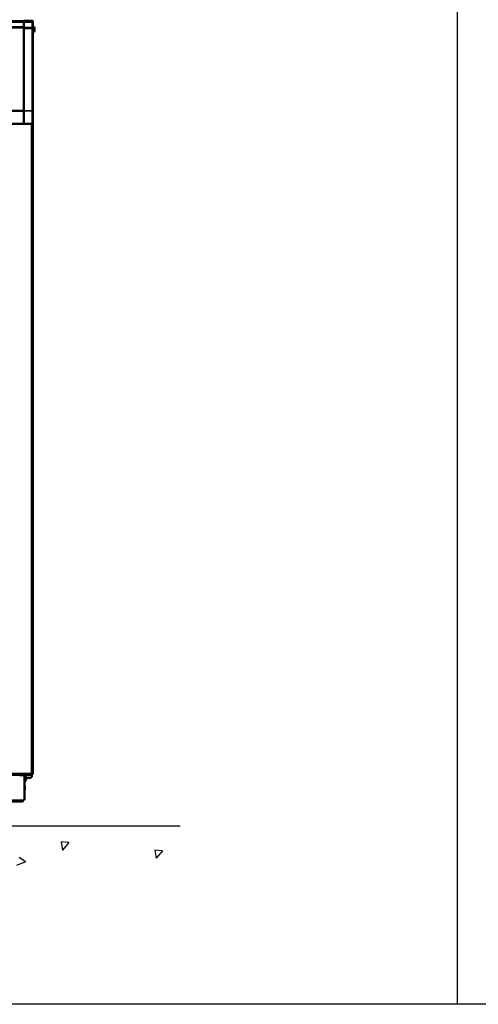
# Model space of a CAD drawing. Units: millimetres. Extents: x 2038 to 32114, y 1466 to 14257.
# Drawn here: x 7187 to 8078, y 8324 to 10237 of the extents above; entities that cross this region are included whole.
import ezdxf

# ---------------------------------------------------------------- set-up
doc = ezdxf.new("R2010")
doc.units = ezdxf.units.MM
doc.layers.get('Defpoints').update_dxf_attribs({"color": 80, "lineweight": 25})
doc.layers.add('Visible (ISO)', color=7, linetype='Continuous', lineweight=50)
doc.layers.add('Visible Narrow (ISO)', color=7, linetype='Continuous', lineweight=35)
doc.styles.add('Verdana(1)', font='verdana.ttf')
doc.dimstyles.new('AT (25)', dxfattribs={"dimtxt": 62.5, "dimasz": 60, "dimexe": 40, "dimexo": 40, "dimgap": 40, "dimtad": 1, "dimdec": 0, "dimzin": 0, "dimdsep": 46, "dimtxsty": 'Verdana(1)', "dimcen": 0.09, "dimclrd": 3, "dimclre": 3, "dimclrt": 7, "dimadec": 1, "dimazin": 0, "dimtfac": 1, "dimtdec": 0, "dimtmove": 0, "dimatfit": 0, "dimfxl": 1, "dimtolj": 1, "dimtzin": 0, "dimarcsym": 0})

# ---------------------------------------------------------------- blocks, each defined once
blk = doc.blocks.new('*D408')
at = {"color": 3, "lineweight": -2, "transparency": 16777216}
for p, q in [((6233.4, 10257.7), (6233.4, 10535.7)), ((7215.5, 10257.7), (7215.5, 10535.7)), ((6293.4, 10495.7), (7155.5, 10495.7))]:
    blk.add_line(p, q, dxfattribs=at)
at = {"color": 3, "transparency": 16777216}
for points in [[(6293.4, 10505.7), (6293.4, 10485.7), (6233.4, 10495.7)], [(7155.5, 10505.7), (7155.5, 10485.7), (7215.5, 10495.7)]]:
    blk.add_solid(points, dxfattribs=at)
at = {"layer": 'Defpoints', "color": 0, "transparency": 16777216}
for p in [(7215.5, 10495.7), (6233.4, 10217.7), (7215.5, 10217.7)]:
    blk.add_point(p, dxfattribs=at)
at = {"color": 7, "transparency": 16777216, "insert": (6724.5, 10568.4), "char_height": 62.5, "attachment_point": 5, "style": 'Verdana(1)'}
blk.add_mtext('\\A1;982', dxfattribs=at)
blk = doc.blocks.new('A$Cadd91d02')
at = {"layer": 'Visible (ISO)'}
for p, q in [((7097.8, 5620.2), (8037.8, 5620.2)), ((8037.8, 5608.2), (7097.8, 5608.2)), ((8037.8, 5618.2), (8037.8, 5620.2)), ((8037.8, 5620.2), (8037.8, 5618.2)), ((8037.8, 5618.2), (8037.8, 5608.2)), ((8037.8, 5618.2), (8037.8, 5609.2)), ((8037.8, 5605.9), (8037.8, 5446.3)), ((8054.3, 5621.2), (8038.8, 5621.2)), ((8038.8, 5607.2), (8054.3, 5607.2)), ((8054.3, 5606.9), (8038.8, 5606.9)), ((8040.3, 5606.9), (8040.3, 5607.2)), ((8055.3, 5620.2), (8055.3, 5618.2)), ((8055.3, 5608.2), (8055.3, 5618.2)), ((8055.3, 5606.7), (8055.3, 5608.2)), ((8055.3, 5605.9), (8055.3, 5606.7)), ((8055.3, 5446.3), (8055.3, 5605.9)), ((8055.5, 5592.4), (8055.5, 5615.6)), ((8055.5, 5597.3), (8055.5, 5610.6)), ((8055.5, 5609.2), (8055.5, 5609.2)), ((8055.9, 5611), (8056, 5611)), ((8056.3, 5610.6), (8056.3, 5597.3)), ((8058.8, 5606.7), (8058.8, 5601.2)), ((8055.5, 5598.7), (8055.5, 5598.7)), ((8055.9, 5597), (8056, 5597)), ((7097.8, 5445.9), (8037.8, 5445.9)), ((8037.8, 5446.3), (8037.8, 5445.5)), ((8055.3, 5445.5), (8055.3, 5446.3)), ((8037.8, 5420.9), (7097.8, 5420.9)), ((8037.8, 5430.3), (8037.8, 5428.7)), ((8037.8, 5428.7), (8037.8, 5422)), ((8037.8, 5422), (8037.8, 5421.5)), ((8037.8, 5421.5), (8037.8, 5420.9)), ((8038.8, 5420.9), (8054.3, 5420.9)), ((8055.3, 5421.9), (8055.3, 4158.4)), ((8052.5, 4156), (7083.1, 4156)), ((8030, 4156), (8030, 4155.3)), ((8039.4, 4154.8), (8039.4, 4156)), ((8039.4, 4155.7), (8039.4, 4155.7)), ((8039.4, 4109.2), (8039.4, 4154.8)), ((8039.8, 4155.3), (8039.8, 4142)), ((8052.5, 4156), (8052.9, 4156)), ((8052.9, 4157.2), (8052.7, 4157.2)), ((8052.9, 4157.4), (8052.8, 4157.4)), ((8055.3, 4158.4), (8052.9, 4158.4)), ((8052.9, 4157.2), (8052.9, 4156)), ((8053.6, 4157.4), (8053.6, 4157.4)), ((8053.6, 4153.3), (8053.6, 4156.1)), ((8039.4, 4141.7), (8039.4, 4141.7)), ((8039.8, 4133.6), (8039.8, 4127.9)), ((8042.3, 4151.4), (8042.3, 4145.9)), ((8042.3, 4150.3), (8050.6, 4150.3)), ((7903.6, 4106.2), (8036.4, 4106.2)), ((8034.1, 4104.1), (7905.4, 4104.1)), ((8034.1, 4106.1), (8034.1, 4104.1))]:
    blk.add_line(p, q, dxfattribs=at)
for centre, radius, start, end in [((8038.8, 5620.2), 1, 90, 180), ((8038.8, 5608.2), 1, 180, 270), ((8038.8, 5605.9), 1, 90, 180), ((8039.7, 5606.2), 1, 44.427, 53.9069), ((8053.4, 5606.2), 1, 90, 135.573), ((8054.3, 5620.2), 1, 0, 90), ((8054.3, 5608.2), 1, 270, 0), ((8054.3, 5605.9), 1, 0, 90), ((8053.5, 5616.2), 2.08, 343.1268, 33.1993), ((8055.9, 5610.6), 0.37, 90, 180), ((8056, 5610.6), 0.37, 0, 90), ((8056.3, 5606.7), 2.5, 0, 89.7708), ((8053.5, 5591.8), 2.08, 326.8007, 16.8732), ((8055.9, 5597.3), 0.37, 180, 270), ((8056, 5597.3), 0.37, 270, 0), ((8056.3, 5601.2), 2.5, 270.2292, 0), ((8038.8, 5421.9), 1, 180, 270), ((8054.3, 5421.9), 1, 270, 0), ((8039.4, 4155.3), 0.37, 0, 90), ((8039.4, 4155.3), 0.37, 90, 90.6603), ((8039.8, 4151.4), 2.5, 0, 89.7708), ((8050.6, 4153.3), 3, 270, 0), ((8039.4, 4142), 0.37, 270, 0), ((8039.4, 4142), 0.37, 269.3397, 270), ((8037.8, 4133.6), 2, 0, 38.0133), ((8039.8, 4145.9), 2.5, 270.2292, 0), ((8037.8, 4127.9), 2, 321.9867, 0), ((8034.1, 4107.8), 3.7, 270, 338.1299), ((8034.1, 4107.8), 1.7, 270, 288.6473), ((8036.4, 4109.2), 3, 270, 0)]:
    blk.add_arc(centre, radius, start, end, dxfattribs=at)
for points, knots in [([(8037.8, 5445.5), (8037.8, 5441.5), (8037.8, 5437.5), (8037.8, 5433.5), (8037.8, 5433), (8037.8, 5432.5), (8037.8, 5432), (8037.8, 5431.6), (8037.8, 5431.3), (8037.8, 5430.9), (8037.8, 5430.8), (8037.8, 5430.6), (8037.8, 5430.4), (8037.8, 5430.4), (8037.8, 5430.4), (8037.8, 5430.3)], [0, 0, 0, 0, 0.5, 0.5, 0.5, 0.5624395, 0.5624395, 0.5624395, 0.6057452, 0.6057452, 0.6057452, 0.625, 0.625, 0.625, 0.6292553, 0.6292553, 0.6292553, 0.6292553]), ([(8055.3, 5421.9), (8055.3, 5423.7), (8055.3, 5425.6), (8055.3, 5427.4), (8055.3, 5427.9), (8055.3, 5428.4), (8055.3, 5428.9), (8055.3, 5429.1), (8055.3, 5429.4), (8055.3, 5429.6), (8055.3, 5429.7), (8055.3, 5429.7), (8055.3, 5429.7), (8055.3, 5430), (8055.3, 5430.2), (8055.3, 5430.4), (8055.3, 5430.9), (8055.3, 5431.4), (8055.3, 5431.9), (8055.3, 5432.2), (8055.3, 5432.4), (8055.3, 5432.6), (8055.3, 5432.9), (8055.3, 5433.2), (8055.3, 5433.4), (8055.3, 5434.9), (8055.3, 5436.3), (8055.3, 5437.7), (8055.3, 5440.3), (8055.3, 5442.9), (8055.3, 5445.5)], [0, 0, 0, 0, 0.249977, 0.249977, 0.249977, 0.312142, 0.312142, 0.312142, 0.343465, 0.343465, 0.343465, 0.348412, 0.348412, 0.348412, 0.374981, 0.374981, 0.374981, 0.437581, 0.437581, 0.437581, 0.464721, 0.464721, 0.464721, 0.499985, 0.499985, 0.499985, 0.67529, 0.67529, 0.67529, 1, 1, 1, 1]), ([(8052.9, 4156), (8053.8, 4156), (8054.6, 4156.5), (8055, 4157.3), (8055.2, 4157.6), (8055.3, 4158), (8055.3, 4158.4)], [0, 0, 0, 0, 1.085203, 1.085203, 1.085203, 1.570796, 1.570796, 1.570796, 1.570796]), ([(8054.1, 4158.4), (8054.1, 4157.9), (8053.7, 4157.4), (8053.2, 4157.2), (8053.1, 4157.2), (8053, 4157.2), (8052.9, 4157.2)], [0, 0, 0, 0, 1.290531, 1.290531, 1.290531, 1.570796, 1.570796, 1.570796, 1.570796]), ([(8052.9, 4157.4), (8053.4, 4157.4), (8053.8, 4157.7), (8054, 4158.1), (8054, 4158.2), (8054.1, 4158.3), (8054.1, 4158.4)], [0, 0, 0, 0, 0.7327381, 0.7327381, 0.7327381, 0.8808934, 0.8808934, 0.8808934, 0.8808934]), ([(8033.8, 4106.2), (8033.9, 4105.6), (8033.9, 4105.1), (8034, 4104.7), (8034, 4104.3), (8034, 4104.1), (8034.1, 4104.1)], [0.450416, 0.450416, 0.450416, 0.450416, 0.973898, 0.973898, 0.973898, 1.570796, 1.570796, 1.570796, 1.570796])]:
    blk.add_open_spline(points, degree=3, knots=knots, dxfattribs=at)
for points in [[(8030, 4155.3), (8030, 4155.5), (8030, 4155.7), (8030, 4155.9)], [(8030, 4155.3), (8030, 4155.2), (8030, 4155), (8030, 4154.8)], [(8052.7, 4157.2), (8052.7, 4156.5), (8052.6, 4156), (8052.5, 4156)], [(8052.9, 4158.4), (8052.8, 4158), (8052.8, 4157.5), (8052.7, 4157.2)], [(8053.6, 4157.5), (8053.4, 4157.4), (8053.1, 4157.4), (8052.9, 4157.4)], [(8034.1, 4106.1), (8034.1, 4106.1), (8034, 4106.1), (8034, 4106.2)]]:
    blk.add_open_spline(points, degree=3, dxfattribs=at)
at = {"layer": 'Visible Narrow (ISO)'}
for p, q in [((8037.8, 5618.2), (7097.8, 5618.2)), ((7097.8, 5609.2), (8037.8, 5609.2)), ((8038.8, 5618.2), (8037.8, 5618.2)), ((8038.8, 5608.2), (8037.8, 5608.2)), ((8038.8, 5605.9), (8037.8, 5605.9)), ((8038.8, 5621.2), (8038.8, 5618.2)), ((8038.8, 5618.2), (8054.3, 5618.2)), ((8038.8, 5608.2), (8038.8, 5618.2)), ((8054.3, 5608.2), (8038.8, 5608.2)), ((8038.8, 5607.2), (8038.8, 5608.2)), ((8038.8, 5605.9), (8054.3, 5605.9)), ((8038.8, 5446.3), (8038.8, 5605.9)), ((8054.3, 5618.2), (8054.3, 5621.2)), ((8054.3, 5618.2), (8054.3, 5608.2)), ((8054.3, 5618.2), (8055.3, 5618.2)), ((8054.3, 5607.2), (8054.3, 5608.2)), ((8054.3, 5608.2), (8055.3, 5608.2)), ((8054.3, 5607.2), (8054.3, 5606.9)), ((8054.3, 5605.9), (8054.3, 5446.3)), ((8054.3, 5605.9), (8055.3, 5605.9)), ((8055.5, 5615.6), (8055.3, 5615.6)), ((8055.9, 5611), (8055.9, 5597)), ((8056, 5597), (8056, 5611)), ((8055.5, 5592.4), (8055.3, 5592.4)), ((8037.8, 5445.2), (7097.8, 5445.2)), ((8038.8, 5446.3), (8037.8, 5446.3)), ((8054.3, 5446.3), (8038.8, 5446.3)), ((8038.8, 5445.8), (8038.8, 5446.3)), ((8038.8, 5445.8), (8054.3, 5445.8)), ((8054.3, 5446.3), (8054.3, 5445.8)), ((8055.3, 5446.3), (8054.3, 5446.3)), ((7097.8, 5421.5), (8037.8, 5421.5)), ((8054.3, 5421.5), (8038.8, 5421.5)), ((8052.9, 4158.4), (8052.9, 5420.9)), ((7082.7, 4158.4), (8052.9, 4158.4)), ((8039.4, 4154.8), (8030, 4154.8)), ((8039.4, 4141.7), (8039.4, 4155.7)), ((8039.4, 4155.7), (8039.4, 4141.7)), ((8052.9, 4157.4), (8052.9, 4158.4))]:
    blk.add_line(p, q, dxfattribs=at)
for centre, major_axis, ratio, start_param, end_param in [((8038.8, 5605.9), (0, 1), 0.008727, 4.712389, 6.283185), ((8054.3, 5605.9), (0, 1), 0.008727, 4.712389, 6.283185), ((8054.3, 5606.7), (1, 0), 0.5, 5.720649, 6.283185), ((8038.8, 5445.5), (-1, 0), 0.265694, 4.703662, 6.283185), ((8054.3, 5445.5), (1, 0), 0.265694, 0, 1.56207), ((8038.8, 5421.9), (-1, 0), 0.466968, 0, 1.579523), ((8038.8, 5421.9), (0, -1), 0.009868, 0, 1.084957), ((8054.3, 5421.9), (1, 0), 0.466968, 4.721116, 6.283185), ((8054.3, 5421.9), (0, -1), 0.009868, 0, 1.084957)]:
    blk.add_ellipse(centre, major_axis=major_axis, ratio=ratio, start_param=start_param, end_param=end_param, dxfattribs=at)
for points, knots in [([(8038.8, 5421.5), (8038.8, 5423.3), (8038.8, 5425.2), (8038.8, 5427.2), (8038.8, 5427.2), (8038.8, 5427.2), (8038.8, 5427.2), (8038.8, 5427.7), (8038.8, 5428.1), (8038.8, 5428.6), (8038.8, 5429.2), (8038.8, 5429.7), (8038.8, 5430.2), (8038.8, 5430.2), (8038.8, 5430.2), (8038.8, 5430.2), (8038.8, 5430.8), (8038.8, 5431.3), (8038.8, 5431.8), (8038.8, 5432.3), (8038.8, 5432.9), (8038.8, 5433.4), (8038.8, 5433.4), (8038.8, 5433.4), (8038.8, 5433.4), (8038.8, 5437.6), (8038.8, 5441.7), (8038.8, 5445.8)], [0, 0, 0, 0, 0.249346, 0.249346, 0.249346, 0.25, 0.25, 0.25, 0.311717, 0.311717, 0.311717, 0.374221, 0.374221, 0.374221, 0.375, 0.375, 0.375, 0.436739, 0.436739, 0.436739, 0.499333, 0.499333, 0.499333, 0.5, 0.5, 0.5, 1, 1, 1, 1]), ([(8054.3, 5445.8), (8054.3, 5441.6), (8054.3, 5437.5), (8054.3, 5433.3), (8054.3, 5432.8), (8054.3, 5432.3), (8054.3, 5431.8), (8054.3, 5431.3), (8054.3, 5430.7), (8054.3, 5430.2), (8054.3, 5430.2), (8054.3, 5430.2), (8054.3, 5430.2), (8054.3, 5429.7), (8054.3, 5429.2), (8054.3, 5428.7), (8054.3, 5428.2), (8054.3, 5427.7), (8054.3, 5427.2), (8054.3, 5427.2), (8054.3, 5427.2), (8054.3, 5427.1), (8054.3, 5425.2), (8054.3, 5423.4), (8054.3, 5421.5), (8054.3, 5421.5), (8054.3, 5421.5), (8054.3, 5421.5)], [0, 0, 0, 0, 0.5, 0.5, 0.5, 0.562471, 0.562471, 0.562471, 0.624005, 0.624005, 0.624005, 0.625, 0.625, 0.625, 0.684964, 0.684964, 0.684964, 0.746787, 0.746787, 0.746787, 0.75, 0.75, 0.75, 0.997186, 0.997186, 0.997186, 1, 1, 1, 1])]:
    blk.add_open_spline(points, degree=3, knots=knots, dxfattribs=at)
blk.add_open_spline([(8030, 4155.3), (8030, 4155.1), (8030, 4155), (8030, 4154.8)], degree=3, dxfattribs=at)

msp = doc.modelspace()

# ---------------------------------------------------------------- linework, layer by layer
at = {"color": 0}
msp.add_line((8037.6, 14256.6), (8037.6, 8323.6), dxfattribs=at)
at = {"color": 252}
msp.add_line((7498.6, 8669.8), (2430.3, 8669.8), dxfattribs=at)
at = {"color": 251, "linetype": 'Continuous'}
for p, q in [((7324.7, 8653.1), (7324.7, 8653.1)), ((7375.6, 8665.5), (7375.6, 8665.5)), ((7420.9, 8665.8), (7420.9, 8665.8)), ((7282.4, 8638), (7267.2, 8639.3)), ((7267.2, 8639.3), (7270.2, 8623.4)), ((7282.4, 8638), (7270.2, 8623.4)), ((7408.6, 8640.5), (7408.6, 8640.5)), ((7280.3, 8624.3), (7280.3, 8624.3)), ((7464.6, 8622.1), (7449.4, 8623.4)), ((7449.4, 8623.4), (7452.3, 8607.5)), ((7464.6, 8622.1), (7452.3, 8607.5)), ((7198.1, 8600.4), (7180.3, 8593.6)), ((7198.1, 8600.4), (7185.5, 8609)), ((7345.1, 8601.3), (7345.1, 8601.3)), ((7417.7, 8574), (7417.7, 8574))]:
    msp.add_line(p, q, dxfattribs=at)
at = {"color": 0}
msp.add_lwpolyline([(14037.6, 8323.6), (2037.6, 8323.6), (2037.6, 14256.6), (14037.6, 14256.6)], close=True, dxfattribs=at)

# ---------------------------------------------------------------- block references
msp.add_blockref('A$Cadd91d02', (-843.3, 4613.7))

# ---------------------------------------------------------------- dimensions: what is measured, and where the dimension line sits
dim = msp.add_linear_dim(base=(7215.5, 10495.7), p1=(6233.4, 10217.7), p2=(7215.5, 10217.7), dimstyle='AT (25)')
dim.commit()
dim.dimension.update_dxf_attribs({"geometry": '*D408', "text_midpoint": (6724.5, 10568.4)})

doc.saveas('drawing.dxf')
